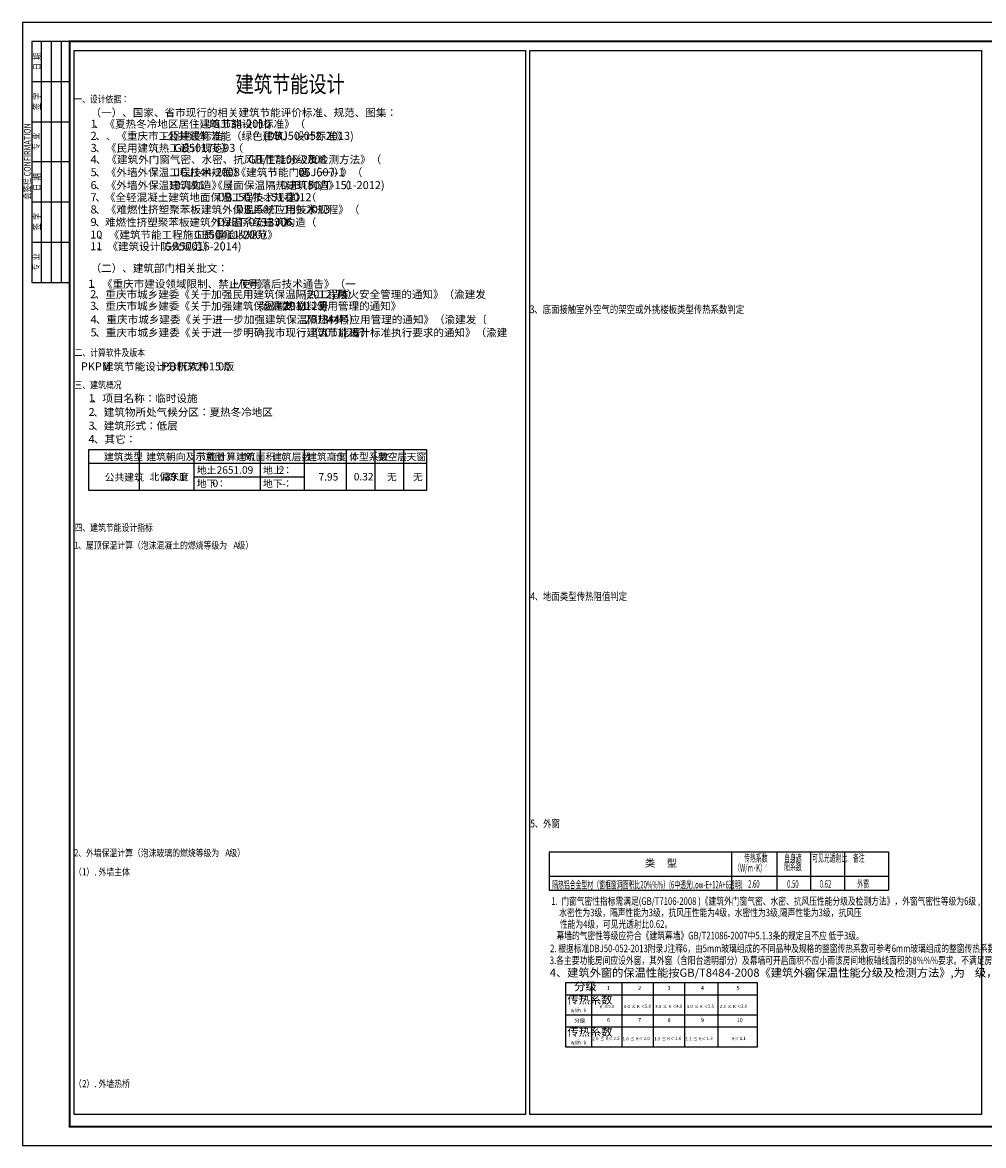
# Model space of a CAD drawing. Extents: x -74249 to 613048, y -341436 to 309629.
# Drawn here: x 30462 to 81263, y -107079 to -47679 of the extents above; entities that cross this region are included whole.
import ezdxf
from ezdxf.enums import TextEntityAlignment as Align

# ---------------------------------------------------------------- set-up
doc = ezdxf.new("R2010")
doc.units = 0
doc.header["$LTSCALE"] = 1000
doc.header["$MEASUREMENT"] = 0
for name, color, linetype in [('PUB_TAB', 7, 'Continuous'), ('PUB_TEXT', 7, 'Continuous'), ('PUB_TITLE', 4, 'Continuous'), ('TEXT', 7, 'Continuous')]:
    doc.layers.add(name, color=color, linetype=linetype)
doc.styles.add('-宋体', font='txt', dxfattribs={"width": 0.8})
doc.styles.get("Standard").update_dxf_attribs({"font": 'gbenor.shx', "bigfont": 'gbcbig.shx'})
doc.styles.add('STYLE1', font='txt', dxfattribs={"width": 0.8})
doc.styles.add('TSSD_REIN', font='txt.shx', dxfattribs={"width": 0.7, "bigfont": 'hztxt.shx'})
doc.styles.add('宋体', font='txt', dxfattribs={"width": 0.8})
doc.styles.add('样式 1', font='simhei.ttf', dxfattribs={"height": 200})
doc.styles.add('样式 3', font='txt', dxfattribs={"oblique": 20})

msp = doc.modelspace()

# ---------------------------------------------------------------- linework, layer by layer
for p, q in [((104762, -47679.2), (30462, -47679.2)), ((104762, -47679.2), (30462, -47679.2)), ((30962, -48679.2), (30962, -61429.2)), ((32962, -48679.2), (30962, -48679.2)), ((31462, -61429.2), (31462, -48679.2)), ((31990.5, -61429.2), (31990.5, -48679.2)), ((32519.1, -61429.2), (32519.1, -48679.2)), ((30962, -50796.2), (32962, -50796.2)), ((30962, -52927.8), (32962, -52927.8)), ((32962, -55054.2), (30962, -55054.2)), ((30962, -57171.2), (32962, -57171.2)), ((30962, -59302.8), (32962, -59302.8)), ((30962, -61429.2), (32962, -61429.2))]:
    msp.add_line(p, q)
at = {"color": 1}
for points in [[(33186, -49160.9), (57056.3, -49160.9), (57056.3, -105430.3), (33186, -105430.3)], [(57280.3, -49160.9), (81150.7, -49160.9), (81150.7, -105430.3), (57280.3, -105430.3)]]:
    msp.add_lwpolyline(points, close=True, dxfattribs=at)
at = {"layer": 'PUB_TAB', "color": 2}
msp.add_lwpolyline([(33958.2, -72412.8), (51830.2, -72412.8), (51830.2, -70286.2), (33958.2, -70286.2)], close=True, dxfattribs=at)
for points in [[(36635.5, -70286.2), (36635.5, -72412.8)], [(39520.2, -70286.2), (39520.2, -72412.8)], [(43023.2, -70286.2), (43023.2, -72412.8)], [(45349.1, -70286.2), (45349.1, -72412.8)], [(47576.5, -70286.2), (47576.5, -72412.8)], [(49081.5, -70286.2), (49081.5, -72412.8)], [(50605, -70286.2), (50605, -72412.8)], [(33958.2, -70995.1), (51830.2, -70995.1)], [(39520.2, -71703.9), (45349.1, -71703.9)]]:
    msp.add_lwpolyline(points, dxfattribs=at)
at = {"layer": 'PUB_TEXT', "color": 0}
for p, q in [((58305.1, -91543.6, -4114.4), (76246.7, -91543.6, -4114.4)), ((58305.1, -91543.6, -4114.4), (76246.7, -91543.6, -4114.4)), ((58305.1, -91543.6, -4114.4), (58305.1, -93580.6, -4114.4)), ((67949.3, -91543.6, -6171.6), (67949.3, -93580.6, -5086.5)), ((70332.8, -91543.6, -4114.4), (70332.8, -93580.6, -4114.4)), ((72108, -91543.6, -4114.4), (72108, -93580.6, -4114.4)), ((73905.4, -91543.6, -4114.4), (73905.4, -93580.6, -4114.4)), ((73905.4, -91543.6, -4114.4), (73905.4, -93580.6, -4114.4)), ((58305.1, -92830.6, -4114.4), (76246.7, -92830.6, -4114.4)), ((58305.1, -93580.6, -4114.4), (76246.7, -93580.6, -4114.4))]:
    msp.add_line(p, q, dxfattribs=at)
at = {"layer": 'PUB_TEXT'}
for p, q in [((76246.7, -91543.6, -4114.4), (76246.7, -93580.6, -4114.4)), ((60537.2, -98464.1, -4392.5), (60537.2, -101867.8, -4392.5)), ((62135.4, -98464.1, -4392.5), (62135.4, -101867.8, -4392.5)), ((63794.8, -98464.1, -4392.5), (63794.8, -101867.8, -4392.5)), ((65461.1, -98464.1, -4392.5), (65461.1, -101867.8, -4392.5)), ((67210.4, -98464.1, -4392.5), (67210.4, -101867.8, -4392.5)), ((69292.8, -98464.1, -4392.5), (69292.8, -100165.9, -4392.5)), ((59189.6, -99106.3, -4392.5), (69292.8, -99106.3, -4392.5)), ((59189.6, -100165.9, -4392.5), (69292.8, -100165.9, -4392.5)), ((59189.6, -100808.1, -4392.5), (69292.8, -100808.1, -4392.5))]:
    msp.add_line(p, q, dxfattribs=at)
at = {"layer": 'PUB_TEXT', "elevation": -4392.5}
msp.add_lwpolyline([(59189.6, -98464.1), (69292.8, -98464.1), (69292.8, -101867.8), (59189.6, -101867.8)], close=True, dxfattribs=at)
at = {"layer": 'PUB_TITLE'}
msp.add_lwpolyline([(30462, -107079.2), (135562, -107079.2), (135562, -47679.2), (30462, -47679.2)], close=True, dxfattribs=at)
at = {"layer": 'PUB_TITLE', "const_width": 100}
msp.add_lwpolyline([(32962, -106079.2), (134562, -106079.2), (134562, -48679.2), (32962, -48679.2)], close=True, dxfattribs=at)

# ---------------------------------------------------------------- texts
at = {"style": '宋体', "width": 0.8}
for s, p in [('日  期', (31401.4, -49746.1)), ('签  字', (31401.4, -51854.1)), ('会签栏 CONFIRMATION', (30891.4, -55028.4)), ('日  期', (31401.4, -56121.1)), ('签  字 ', (31401.4, -58165.6))]:
    msp.add_text(s, height=350, rotation=90, dxfattribs=at).set_placement(p, align=Align.CENTER)
at = {"linetype": 'Continuous', "style": 'STYLE1', "width": 0.8}
for s, height, p in [('一、设计依据：', 379.75, (33194.5, -51923.3)), ('3', 406.8, (57280.3, -63052.7)), ('、底面接触室外空气的架空或外挑楼板类型传热系数判定', 406.841, (57511.8, -63052.7)), ('二、计算软件及版本', 379.75, (33210.3, -65329.6)), ('三、建筑概况', 379.75, (33210.3, -67041)), ('四、建筑节能设计指标', 379.75, (33210.3, -74583.1)), ('1', 379.7, (33186, -75516.7)), ('、屋顶保温计算（泡沫混凝土的燃烧等级为', 379.747, (33402, -75516.7)), ('A', 379.7, (41611.3, -75516.7)), ('级）', 379.75, (41827.3, -75516.7)), ('、地面类型传热阻值判定', 406.841, (57538, -78231.3)), ('4', 406.8, (57306.6, -78231.3)), ('5', 406.8, (57306.6, -90252.8)), ('、外窗', 406.84, (57538, -90252.8)), ('2', 379.7, (33186, -91788.4)), ('、外墙保温计算（泡沫玻璃的燃烧等级为', 379.747, (33402, -91788.4)), ('A', 379.7, (41179.2, -91788.4)), ('级）', 379.75, (41395.2, -91788.4)), ('（', 379.7, (33186, -92795.2)), ('1', 379.7, (33618, -92795.2)), ('）', 379.7, (33834.1, -92795.2)), ('外墙主体', 379.75, (34482.2, -92795.2)), ('.', 379.7, (34266.1, -92795.2)), ('（', 379.7, (33186, -103994.8)), ('2', 379.7, (33618, -103994.8)), ('）', 379.7, (33834.1, -103994.8)), ('.', 379.7, (34266.1, -103994.8)), ('外墙热桥', 379.75, (34482.2, -103994.8))]:
    msp.add_text(s, height=height, dxfattribs=at).set_placement(p)
at = {"style": '宋体', "width": 0.8}
for p in [(31207.6, -53969.8), (31207.6, -60344.8)]:
    msp.add_text('专  业', height=350, rotation=90, dxfattribs=at).set_placement(p, align=Align.MIDDLE)
at = {"layer": 'PUB_TAB'}
for s, height, p in [('（一）、国家、省市现行的相关建筑节能评价标准、规范、图集：', 409.447, (34061.1, -52653.9)), ('1', 424.5, (34061.1, -53252.1)), ('、《夏热冬冷地区居住建筑节能设计标准》（', 409.447, (34238, -53252.1)), ('JGJ', 424.5, (40199, -53252.1)), ('134-2010', 424.5, (41118.8, -53252.1)), ('）', 409.4, (42993.7, -53252.1)), ('、《民用建筑热工设计规范》（', 409.447, (34308.7, -54527.2)), ('）', 409.4, (40958.9, -54527.2)), ('3', 424.5, (34061.1, -54527.2)), ('GB50176-93', 424.5, (38481.5, -54527.2)), ('4', 424.5, (34061.1, -55133.2)), ('、《建筑外门窗气密、水密、抗风压性能分级及检测方法》（', 409.447, (34344.1, -55133.2)), ('GB/T7106-2008', 424.5, (42391.5, -55133.2)), ('）', 409.4, (45646, -55133.2)), ('5', 424.5, (34061.1, -55810.8)), ('、《外墙外保温工程技术规程》', 409.447, (34308.7, -55810.8)), ('JGJ144-2008', 424.5, (38481.5, -55810.8)), ('、《建筑节能门窗（一）》（', 409.447, (41170, -55810.8)), ('06J607-1', 424.5, (45044.6, -55810.8)), ('）', 409.4, (46919.5, -55810.8)), ('6', 424.5, (34061.1, -56494.8)), ('、《外墙外保温建筑构造》（', 409.447, (34308.7, -56494.8)), ('10J121', 424.5, (38183.4, -56494.8)), ('）', 409.4, (39421.5, -56494.8)), ('、《屋面保温隔热建筑构造》（', 409.447, (39931.8, -56494.8)), ('DJBT50/T-151-2012)', 424.5, (44104.6, -56494.8)), ('7', 424.5, (34061.1, -57134)), ('、', 409.4, (34308.7, -57134)), ('《全轻混凝土建筑地面保温工程技术规程》（', 409.447, (34819, -57134)), ('DBJ50/T-151-2012', 424.5, (40780.1, -57134)), ('）', 409.4, (44600.6, -57134)), ('8', 424.5, (34061.1, -57779.3)), ('、《难燃性挤塑聚苯板建筑外保温系统应用技术规程》（', 409.447, (34308.7, -57779.3)), ('DBJ50/T-159-2013', 424.5, (41760, -57779.3)), ('）', 409.4, (45652.5, -57779.3)), ('9', 424.5, (34061.1, -58448.8)), ('难燃性挤塑聚苯板建筑外保温系统建筑构造（', 409.447, (34820.3, -58448.8)), ('DJBT-073', 424.5, (40781.3, -58448.8)), ('13J06', 424.5, (43131.1, -58448.8)), ('）', 409.4, (44263.1, -58448.8)), ('10', 424.5, (34041, -59113.4)), ('、', 409.4, (34309.9, -58448.8)), ('、《建筑节能工程施工质量验收规范》', 409.447, (34465.5, -59113.4)), ('GB', 424.5, (39532.4, -59113.4)), ('50411-2007', 424.5, (40310.7, -59113.4)), ('，', 409.4, (42833.1, -58448.8)), ('11', 424.5, (34041, -59730.3)), ('、《建筑设计防火规范》（', 409.447, (34394.8, -59730.3)), ('GB50016-2014)', 424.5, (37971.4, -59730.3)), ('（二）、建筑部门相关批文：', 409.447, (34061.1, -60879.9)), ('1', 424.5, (33931.3, -61715.9)), ('、《重庆市建设领域限制、禁止使用落后技术通告》（一', 409.447, (34108.2, -61715.9)), ('~', 424.5, (41559.5, -61715.9)), ('八号）', 409.45, (41807.1, -61715.9)), ('2', 424.5, (34041, -62264.2)), ('、重庆市城乡建委《关于加强民用建筑保温隔热工程防火安全管理的通知》（渝建发', 409.447, (34288.7, -62264.2)), ('[2012]74', 424.5, (45316.6, -62264.2)), ('号）', 409.45, (47050, -62264.2)), ('3', 424.5, (34041, -62881.1)), ('、重庆市城乡建委《关于加强建筑保温隔热材料使用管理的通知》', 409.447, (34288.7, -62881.1)), ('(', 424.5, (42932.2, -62881.1)), ('渝建发（', 409.45, (43073.7, -62881.1)), ('2011', 424.5, (44265.9, -62881.1)), ('）', 409.4, (45114.9, -62881.1)), ('123', 424.5, (45413, -62881.1)), ('号', 409.4, (46085.1, -62881.1)), (')', 424.5, (46383.2, -62881.1)), ('4', 424.5, (34061.1, -63595.3)), ('、重庆市城乡建委《关于进一步加强建筑保温隔热材料应用管理的通知》（渝建发〔', 409.447, (34344.1, -63595.3)), ('2013', 424.5, (45372.1, -63595.3)), ('〕', 409.4, (46291.8, -63595.3)), ('44', 424.5, (46589.9, -63595.3)), ('号）', 409.45, (47155.9, -63595.3)), ('5', 424.5, (34061.1, -64284.2)), ('、重庆市城乡建委《关于进一步明确我市现行建筑节能设计标准执行要求的通知》（渝建', 409.447, (34308.7, -64284.2)), ('[2011]257', 424.5, (45932.8, -64284.2)), ('号）', 409.45, (47807.7, -64284.2)), ('PKPM', 424.5, (33547.8, -66082.8)), ('建筑节能设计分析软件', 409.45, (34716.9, -66082.8)), (':PBECA2015', 424.5, (37697.5, -66082.8)), ('1.00', 424.5, (40315.2, -66082.8)), ('版', 409.4, (41093.5, -66082.8)), ('1', 424.5, (33954.1, -67762.2)), ('、项目名称：临时设施', 409.45, (34131, -67762.2)), ('2', 424.5, (33954.1, -68493.7)), ('、建筑物所处气候分区：夏热冬冷地区', 409.447, (34201.7, -68493.7)), ('、其它：', 409.45, (34237.1, -69925.7)), ('4', 424.5, (33954.1, -69925.7))]:
    msp.add_text(s, height=height, dxfattribs=at).set_placement(p)
at = {"layer": 'PUB_TAB', "color": 2}
for s, height, p in [('2', 424.5, (34061.1, -53888.2)), ('、、《重庆市工程建设标准', 409.447, (34308.7, -53888.2)), ('公共建筑节能（绿色建筑）设计标准》', 409.447, (38133, -53888.2)), ('(DBJ50-052-2013)', 424.5, (43199.9, -53888.2)), ('-', 424.5, (37885.4, -53888.2)), ('建筑类型', 379.85, (34766.9, -70837.5)), ('建筑朝向及示意图', 379.85, (37007.5, -70837.5)), ('节能计算建筑面积（', 379.85, (39677.8, -70837.5)), ('M', 393.8, (42166.3, -70837.5)), ('2', 196.9, (42461.7, -70640.6)), ('）', 379.9, (42541.4, -70837.5)), ('建筑层数', 379.85, (43656.2, -70837.5)), ('建筑高度（', 379.85, (45506.6, -70837.5)), ('m', 393.8, (46889.2, -70837.5)), ('）', 379.9, (47184.5, -70837.5)), ('体型系数', 379.85, (47734, -70837.5)), ('架空层', 379.85, (49239, -70837.5)), ('天窗', 379.85, (50762.5, -70837.5)), ('地上', 379.85, (39677.8, -71546.4)), (':', 393.8, (40230.8, -71546.4)), ('2651.09', 393.82, (40723, -71546.4)), ('地上：', 379.85, (43180.7, -71546.4)), ('2', 393.8, (44010.2, -71546.4)), ('公共建筑', 378.08, (34813.2, -71920.8)), ('北偏东', 379.85, (37180.1, -71900.8)), ('39.1', 393.82, (38009.6, -71900.8)), ('度', 379.9, (38732.7, -71900.8)), ('地下：', 379.85, (39677.8, -72255.3)), ('0', 393.8, (40507.3, -72255.3)), ('地下：', 379.85, (43180.7, -72255.3)), ('7.95', 393.82, (46110.8, -71909)), ('0.32', 393.82, (47974.4, -71900.8)), ('无', 379.9, (49728, -71900.8)), ('无', 379.9, (51102.4, -71900.8)), ('--', 393.82, (44010.2, -72255.3))]:
    msp.add_text(s, height=height, dxfattribs=at).set_placement(p)
at = {"layer": 'PUB_TAB', "color": 6}
for s, height, p in [('3', 424.5, (33954.1, -69214.9)), ('、建筑形式：低层', 409.45, (34201.7, -69214.9))]:
    msp.add_text(s, height=height, dxfattribs=at).set_placement(p)
at = {"layer": 'PUB_TEXT'}
for s, height, p in [('类     型', 400, (63359.4, -92335.2, -4114.4)), ('4、建筑外窗的保温性能按GB/T8484-2008《建筑外窗保温性能分级及检测方法》,为    级，详见下表。', 435.2, (58333.9, -98152.8, -4392.5)), ('分级', 435.2, (59624.8, -98874.9, -4392.5)), ('传热系数', 435.2, (59271.4, -99576.5, -4392.5)), ('传热系数', 435.2, (59271.4, -101278.4, -4392.5))]:
    msp.add_text(s, height=height, dxfattribs=at).set_placement(p)
for s, height, style, width, p in [('传热系数', 400, 'TSSD_REIN', 0.57, (68602.4, -92071.8, -4114.4)), ('阳系数', 400, 'TSSD_REIN', 0.57, (70719.3, -92521.2, -4114.4)), ('自身遮', 400, 'TSSD_REIN', 0.57, (70719.2, -92071.8, -4114.4)), ('可见光透射比', 400, 'TSSD_REIN', 0.57, (72201.5, -92071.8, -4114.4)), ('备注', 400, 'TSSD_REIN', 0.57, (74359.8, -92071.8, -4114.4)), ('（W/m·K）', 400, 'TSSD_REIN', 0.57, (68078.1, -92592.3, -4114.4)), ('2', 160, 'TSSD_REIN', 0.57, (69734.6, -92351.1, -5177.6)), ('2.60', 400, 'TSSD_REIN', 0.57, (68819.9, -93442.7, -4114.4)), ('0.50', 400, 'TSSD_REIN', 0.57, (70881.4, -93451, -4114.4)), ('0.62', 400, 'TSSD_REIN', 0.57, (72612.5, -93442.2, -4114.4)), ('外窗', 400, 'TSSD_REIN', 0.57, (74589.2, -93442.2, -4114.4)), ('w/m', 225.28, '-宋体', 0.8, (59448, -100035.8, -4392.5)), ('2', 112.6, '-宋体', 0.8, (59832.5, -99887.5, -4392.5)), ('k', 225.3, '-宋体', 0.8, (60138.4, -100035.8, -4392.5)), ('·', 225.3, '-宋体', 0.8, (59882.1, -100035.8, -4392.5)), ('w/m', 225.28, '-宋体', 0.8, (59448, -101737.7, -4392.5)), ('2', 112.6, '-宋体', 0.8, (59832.5, -101589.4, -4392.5)), ('k', 225.3, '-宋体', 0.8, (60138.4, -101737.7, -4392.5)), ('·', 225.3, '-宋体', 0.8, (59882.1, -101737.7, -4392.5))]:
    msp.add_text(s, height=height, dxfattribs=dict(at, style=style, width=width)).set_placement(p)
at = {"layer": 'PUB_TEXT', "color": 1, "style": 'TSSD_REIN', "width": 0.57}
msp.add_text('隔热铝合金型材（窗框窗洞面积比20%%%）(6中透光Low-E+12A+6透明)', height=400, dxfattribs=at).set_placement((58456.7, -93481.8, -4114.4))
at = {"layer": 'PUB_TEXT', "color": 0, "style": 'TSSD_REIN', "width": 0.75}
for s, p in [('1.  门窗气密性指标需满足(GB/T7106-2008 )《建筑外门窗气密、水密、抗风压性能分级及检测方法》，外窗气密性等级为6级 ,', (58417.9, -94349.2, 2052.8)), ('水密性为3级，隔声性能为3级，抗风压性能为4级，水密性为3级,隔声性能为3级，抗风压', (58835.3, -94954.8, 2052.8)), ('性能为4级，可见光透射比0.62。', (58871, -95565.6, 2052.8)), ('   幕墙的气密性等级应符合《建筑幕墙》GB/T21086-2007中5.1.3条的规定且不应 低于3级。', (58417.9, -96175.2, 2052.8)), ('2. 根据标准DBJ50-052-2013附录J注释6，由5mm玻璃组成的不同品种及规格的整窗传热系数可参考6mm玻璃组成的整窗传热系数选用。', (58349.2, -96852.2, 2052.8)), ('3.各主要功能房间应设外窗，其外窗（含阳台透明部分）及幕墙可开启面积不应小雨该房间地板轴线面积的8%%%要求。不满足房间及设置机械通风详暖通平面图。', (58333.1, -97483.6, 3568.9))]:
    msp.add_text(s, height=400, dxfattribs=at).set_placement(p)
at = {"layer": 'PUB_TEXT', "color": 1, "style": '样式 1'}
msp.add_text('5', height=286.4, rotation=359.96, dxfattribs=at).set_placement((71774.3, -98110.5, -4392.5))
at = {"layer": 'PUB_TEXT', "style": '样式 1'}
for s, height, p in [('1', 215.4, (61358, -98851, -4392.5)), ('2', 215.4, (63000.7, -98851, -4392.5)), ('3', 215.4, (64558.2, -98851, -4392.5)), ('4', 215.4, (66320.8, -98851, -4392.5)), ('5', 215.4, (68207.7, -98851, -4392.5)), ('≥', 168.7, (61201, -99808.5, -4392.5)), ('5.0', 169.5, (61425.6, -99808.5, -4392.5)), ('4.0', 169.5, (62247.9, -99808.5, -4392.5)), ('≤', 168.7, (62653.1, -99808.5, -4392.5)), ('＜', 168.7, (63158.1, -99808.5, -4392.5)), ('5.0', 169.5, (63362.8, -99796.5, -4392.5)), ('3.5', 169.5, (63907.3, -99808.5, -4392.5)), ('≤', 168.7, (64312.4, -99808.5, -4392.5)), ('＜', 168.7, (64817.5, -99808.5, -4392.5)), ('4.0', 169.5, (65022.1, -99796.5, -4392.5)), ('3.0', 169.5, (65573.5, -99808.5, -4392.5)), ('≤', 168.7, (65978.7, -99808.5, -4392.5)), ('＜', 168.7, (66483.8, -99808.5, -4392.5)), ('3.5', 169.5, (66688.4, -99796.5, -4392.5)), ('2.5', 169.5, (67322.9, -99808.5, -4392.5)), ('≤', 168.7, (67728, -99808.5, -4392.5)), ('＜', 168.7, (68233.1, -99808.5, -4392.5)), ('3.0', 169.5, (68437.7, -99796.5, -4392.5)), ('分级', 215.43, (59624.8, -100576.8, -4392.5)), ('6', 215.4, (61358, -100552.9, -4392.5)), ('7', 215.4, (63000.7, -100552.9, -4392.5)), ('8', 215.4, (64558.2, -100552.9, -4392.5)), ('9', 215.4, (66320.8, -100552.9, -4392.5)), ('10', 215.43, (68207.7, -100552.9, -4392.5)), ('2.0', 169.5, (60587.5, -101510.3, -4392.5)), ('≤', 168.7, (60992.7, -101510.3, -4392.5)), ('＜', 168.7, (61435.6, -101510.3, -4392.5)), ('2.5', 169.5, (61702.4, -101498.3, -4392.5)), ('1.6', 169.5, (62185.8, -101510.3, -4392.5)), ('≤', 168.7, (62590.9, -101510.3, -4392.5)), ('＜', 168.7, (63033.9, -101510.3, -4392.5)), ('2.0', 169.5, (63300.6, -101498.3, -4392.5)), ('1.3', 169.5, (63845.2, -101510.3, -4392.5)), ('≤', 168.7, (64250.3, -101510.3, -4392.5)), ('＜', 168.7, (64693.3, -101510.3, -4392.5)), ('1.6', 169.5, (64960, -101498.3, -4392.5)), ('1.1', 169.5, (65511.4, -101510.3, -4392.5)), ('≤', 168.7, (65916.6, -101510.3, -4392.5)), ('＜', 168.7, (66359.5, -101510.3, -4392.5)), ('1.3', 169.5, (66626.3, -101498.3, -4392.5)), ('＜', 168.7, (68108.8, -101510.3, -4392.5)), ('1.1', 169.5, (68375.6, -101498.3, -4392.5))]:
    msp.add_text(s, height=height, dxfattribs=at).set_placement(p)
at = {"layer": 'PUB_TEXT', "style": '样式 3', "oblique": 20}
for p in [(60970.7, -99823.3, -4392.5), (62947.3, -99808.5, -4392.5), (64606.7, -99808.5, -4392.5), (66273, -99808.5, -4392.5), (68022.3, -99808.5, -4392.5), (61287, -101510.3, -4392.5), (62885.2, -101510.3, -4392.5), (64544.6, -101510.3, -4392.5), (66210.9, -101510.3, -4392.5), (67960.2, -101510.3, -4392.5)]:
    msp.add_text('K', height=169.5, dxfattribs=at).set_placement(p)
at = {"layer": 'TEXT', "color": 4, "style": 'STYLE1', "width": 0.8}
msp.add_text('建筑节能设计', height=881.16, dxfattribs=at).set_placement((41731.1, -51380.7))

doc.saveas('drawing.dxf')
